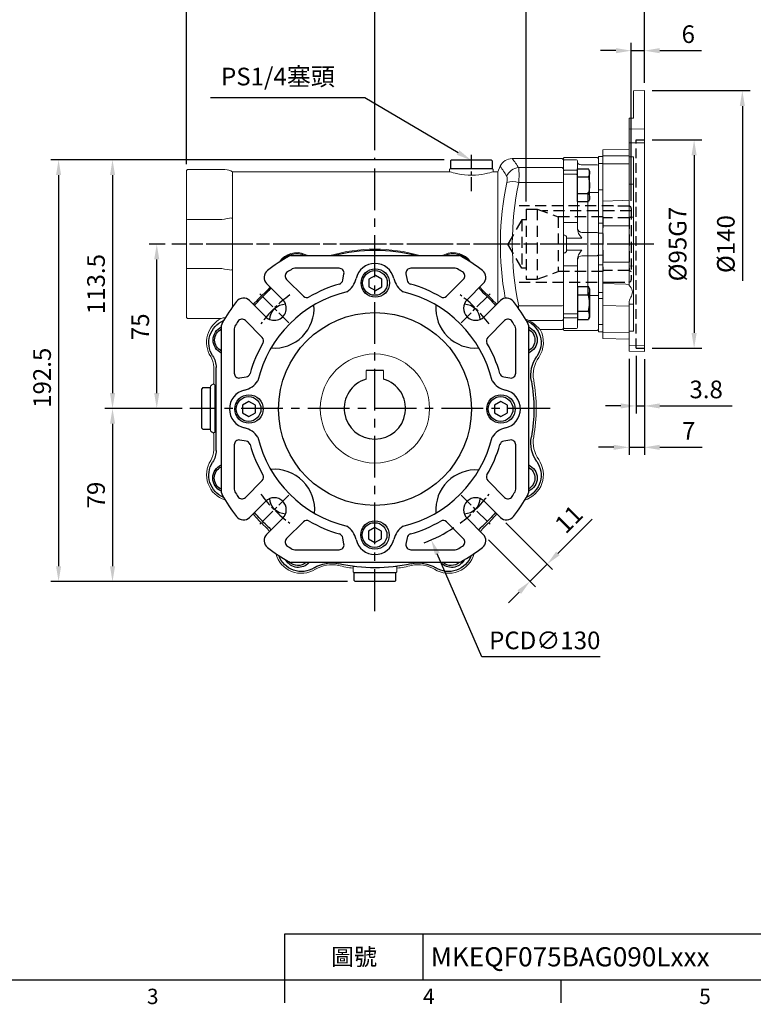
# Model space of a CAD drawing. Units: millimetres. Extents: x -24 to 1073, y -14 to 686.
# Drawn here: x 234 to 569, y -11 to 438 of the extents above; entities that cross this region are included whole.
import ezdxf
from ezdxf.enums import TextEntityAlignment as Align

# ---------------------------------------------------------------- set-up
doc = ezdxf.new("R2010")
doc.units = ezdxf.units.MM
doc.header["$PDSIZE"] = -1
doc.linetypes.add('CENTER', pattern=[10.16, 6.35, -1.27, 1.27, -1.27])
doc.linetypes.add('HIDDEN', pattern=[1.905, 1.27, -0.635])
for name, color, linetype in [('CEN', 2, 'CENTER'), ('DIM', 3, 'Continuous'), ('HID', 6, 'HIDDEN'), ('MAIN', 7, 'Continuous')]:
    doc.layers.add(name, color=color, linetype=linetype)
doc.layers.add('HAT', color=1, linetype='Continuous', lineweight=0)
doc.styles.add('ATTDEF', font='txt')
doc.styles.get("Standard").update_dxf_attribs({"font": 'simplex.shx'})
doc.dimstyles.new('C', dxfattribs={"dimscale": 3.5, "dimtxt": 2.3, "dimasz": 2, "dimexe": 1, "dimexo": 1, "dimgap": 1, "dimtad": 1, "dimtoh": 1, "dimdec": 4, "dimdsep": 46, "dimtxsty": 'Standard', "dimcen": 0, "dimclrd": 256, "dimclre": 256, "dimclrt": 256, "dimadec": 0, "dimazin": 0, "dimtfac": 0.6, "dimtdec": 4, "dimtofl": 0, "dimtmove": 0, "dimatfit": 3, "dimfxl": 0, "dimtolj": 1, "dimarcsym": 0})
doc.dimstyles.new('L', dxfattribs={"dimscale": 3.5, "dimtxt": 2.3, "dimasz": 2, "dimexe": 1, "dimexo": 1, "dimgap": 1, "dimtad": 1, "dimdec": 3, "dimdsep": 46, "dimtxsty": 'Standard', "dimcen": 0, "dimclrd": 256, "dimclre": 256, "dimclrt": 256, "dimaunit": 1, "dimazin": 2, "dimtfac": 0.6, "dimtdec": 3, "dimtmove": 0, "dimatfit": 3, "dimfxl": 0, "dimtolj": 1, "dimarcsym": 0})

# ---------------------------------------------------------------- blocks, each defined once
blk = doc.blocks.new('*D18')
at = {"layer": 'Defpoints', "color": 0}
for p in [(519.28, 469.39), (519.28, 405.67), (396.28, 375)]:
    blk.add_point(p, dxfattribs=at)
at = {"layer": 'DIM', "lineweight": -2}
for p, q in [((396.28, 378.5), (396.28, 472.89)), ((519.28, 409.17), (519.28, 472.89)), ((403.28, 469.39), (512.28, 469.39))]:
    blk.add_line(p, q, dxfattribs=at)
at = {"layer": 'DIM'}
for points in [[(403.28, 470.55), (403.28, 468.22), (396.28, 469.39)], [(512.28, 470.55), (512.28, 468.22), (519.28, 469.39)]]:
    blk.add_solid(points, dxfattribs=at)
at = {"layer": 'DIM', "insert": (457.78, 476.91), "char_height": 8.05, "attachment_point": 5}
blk.add_mtext('\\A1;123', dxfattribs=at)
blk = doc.blocks.new('*D19')
at = {"layer": 'Defpoints', "color": 0}
for p in [(519.28, 495.08), (519.28, 405.67), (310.28, 368.64)]:
    blk.add_point(p, dxfattribs=at)
at = {"layer": 'DIM', "lineweight": -2}
for p, q in [((310.28, 372.14), (310.28, 498.58)), ((317.28, 495.08), (512.28, 495.08)), ((519.28, 409.17), (519.28, 498.58))]:
    blk.add_line(p, q, dxfattribs=at)
at = {"layer": 'DIM'}
for points in [[(317.28, 496.24), (317.28, 493.91), (310.28, 495.08)], [(512.28, 496.24), (512.28, 493.91), (519.28, 495.08)]]:
    blk.add_solid(points, dxfattribs=at)
at = {"layer": 'DIM', "insert": (414.78, 502.6), "char_height": 8.05, "attachment_point": 5}
blk.add_mtext('\\A1;209', dxfattribs=at)
blk = doc.blocks.new('*D20')
at = {"layer": 'Defpoints', "color": 0}
for p in [(440.3, 373.88), (455.81, 364.76)]:
    blk.add_point(p, dxfattribs=at)
at = {"layer": 'DIM', "lineweight": -2}
for p, q in [((321.3, 402.48), (391.68, 402.48)), ((391.68, 402.48), (434.26, 377.43))]:
    blk.add_line(p, q, dxfattribs=at)
at = {"layer": 'DIM'}
blk.add_solid([(434.85, 378.44), (433.67, 376.42), (440.3, 373.88)], dxfattribs=at)
at = {"layer": 'DIM', "insert": (352.06, 412.11), "char_height": 8.05, "attachment_point": 5}
blk.add_mtext('\\A1;PS1/4塞頭', dxfattribs=at)
blk = doc.blocks.new('GJA420')
at = {"color": 0}
for p, q in [((101.5, 6), (275, 6)), ((101.5, 0), (101.5, 6)), ((119.5, 0), (119.5, 6)), ((0, 0), (275, 0)), ((101.5, -3), (101.5, 0)), ((137.5, -3), (137.5, 0))]:
    blk.add_line(p, q, dxfattribs=at)
for s, p in [('3', (83.5, -3.16)), ('4', (119.5, -3.16)), ('5', (155.5, -3.16))]:
    blk.add_text(s, height=2, dxfattribs=at).set_placement(p)
at = {"color": 0, "insert": (110.5, 3), "char_height": 2.2, "width": 7, "attachment_point": 5}
blk.add_mtext('\\f標楷體|b0|i0|c136|p65;圖號', dxfattribs=at)
at = {"color": 4, "style": 'ATTDEF'}
blk.add_attdef('料號', text='', height=2.5, dxfattribs=at).set_placement((120.5, 3), align=Align.MIDDLE_LEFT)
for tag, p in [('比例', (200.5, 3)), ('版本', (236.5, 3))]:
    blk.add_attdef(tag, text='', height=2.5, dxfattribs=at).set_placement(p, align=Align.MIDDLE_CENTER)
blk = doc.blocks.new('*D26')
at = {"layer": 'Defpoints', "color": 0}
for p in [(296.73, 335.67), (304.1, 335.67), (311.79, 260.67)]:
    blk.add_point(p, dxfattribs=at)
at = {"layer": 'DIM', "lineweight": -2}
for p, q in [((300.6, 335.67), (293.23, 335.67)), ((296.73, 267.67), (296.73, 328.67)), ((308.29, 260.67), (293.23, 260.67))]:
    blk.add_line(p, q, dxfattribs=at)
at = {"layer": 'DIM'}
for points in [[(295.57, 328.67), (297.9, 328.67), (296.73, 335.67)], [(295.57, 267.67), (297.9, 267.67), (296.73, 260.67)]]:
    blk.add_solid(points, dxfattribs=at)
at = {"layer": 'DIM', "insert": (289.21, 297.93), "char_height": 8.05, "attachment_point": 5, "rotation": 90}
blk.add_mtext('\\A1;75', dxfattribs=at)
blk = doc.blocks.new('*D27')
at = {"layer": 'Defpoints', "color": 0}
for p in [(431.32, 374.17), (276.55, 260.67), (311.79, 260.67)]:
    blk.add_point(p, dxfattribs=at)
at = {"layer": 'DIM', "lineweight": -2}
for p, q in [((427.82, 374.17), (273.05, 374.17)), ((276.55, 367.17), (276.55, 267.67)), ((308.29, 260.67), (273.05, 260.67))]:
    blk.add_line(p, q, dxfattribs=at)
at = {"layer": 'DIM'}
for points in [[(275.39, 367.17), (277.72, 367.17), (276.55, 374.17)], [(275.39, 267.67), (277.72, 267.67), (276.55, 260.67)]]:
    blk.add_solid(points, dxfattribs=at)
at = {"layer": 'DIM', "insert": (269.03, 317.42), "char_height": 8.05, "attachment_point": 5, "rotation": 90}
blk.add_mtext('\\A1;113.5', dxfattribs=at)
blk = doc.blocks.new('*D28')
at = {"layer": 'Defpoints', "color": 0}
for p in [(311.79, 260.67), (276.55, 181.67), (387.32, 181.67)]:
    blk.add_point(p, dxfattribs=at)
at = {"layer": 'DIM', "lineweight": -2}
for p, q in [((308.29, 260.67), (273.05, 260.67)), ((276.55, 253.67), (276.55, 188.67)), ((383.82, 181.67), (273.05, 181.67))]:
    blk.add_line(p, q, dxfattribs=at)
at = {"layer": 'DIM'}
for points in [[(275.39, 253.67), (277.72, 253.67), (276.55, 260.67)], [(275.39, 188.67), (277.72, 188.67), (276.55, 181.67)]]:
    blk.add_solid(points, dxfattribs=at)
at = {"layer": 'DIM', "insert": (269.03, 221.17), "char_height": 8.05, "attachment_point": 5, "rotation": 90}
blk.add_mtext('\\A1;79', dxfattribs=at)
blk = doc.blocks.new('*D29')
at = {"layer": 'Defpoints', "color": 0}
for p in [(431.32, 374.17), (251.94, 181.67), (387.32, 181.67)]:
    blk.add_point(p, dxfattribs=at)
at = {"layer": 'DIM', "lineweight": -2}
for p, q in [((427.82, 374.17), (248.44, 374.17)), ((251.94, 367.17), (251.94, 188.67)), ((383.82, 181.67), (248.44, 181.67))]:
    blk.add_line(p, q, dxfattribs=at)
at = {"layer": 'DIM'}
for points in [[(250.77, 367.17), (253.1, 367.17), (251.94, 374.17)], [(250.77, 188.67), (253.1, 188.67), (251.94, 181.67)]]:
    blk.add_solid(points, dxfattribs=at)
at = {"layer": 'DIM', "insert": (244.41, 274.68), "char_height": 8.05, "attachment_point": 5, "rotation": 90}
blk.add_mtext('\\A1;192.5', dxfattribs=at)
blk = doc.blocks.new('BM08')
at = {"layer": 'MAIN'}
blk.add_lwpolyline([(-2.83, -1.73), (0.17, -3.46), (3.17, -1.73), (3.17, 1.73), (0.17, 3.46), (-2.83, 1.73)], close=True, dxfattribs=at)
for centre, radius in [((0.17, 0), 6.5), ((0, 0), 5.63)]:
    blk.add_circle(centre, radius, dxfattribs=at)
blk = doc.blocks.new('A$C1D047F83')
at = {"layer": 'CEN'}
for p, q in [((30.64, 109.36), (17.44, 122.56)), ((109.36, 109.36), (122.56, 122.56)), ((30.64, 30.64), (17.44, 17.44)), ((109.36, 30.64), (122.56, 17.44))]:
    blk.add_line(p, q, dxfattribs=at)
for start, end in [(126.7625, 143.2375), (36.7625, 53.2375), (216.7625, 233.2375), (306.7625, 323.2375)]:
    blk.add_arc((70, 70), 65, start, end, dxfattribs=at)
at = {"layer": 'MAIN'}
for p, q in [((31.79, 140), (108.21, 140)), ((53.67, 134.21), (33.39, 134.21)), ((55.34, 128.75), (55.85, 131.62)), ((84.15, 131.62), (84.66, 128.75)), ((106.61, 134.21), (86.33, 134.21)), ((20.57, 127.21), (27.93, 119.85)), ((29.68, 129.11), (37.32, 121.47)), ((102.68, 121.47), (110.32, 129.11)), ((112.07, 119.85), (119.43, 127.21)), ((20.15, 112.07), (12.79, 119.43)), ((127.21, 119.43), (119.85, 112.07)), ((0, 31.79), (0, 108.21)), ((18.53, 102.68), (10.89, 110.32)), ((129.11, 110.32), (121.47, 102.68)), ((140, 108.21), (140, 31.79)), ((5.79, 106.61), (5.79, 86.33)), ((134.21, 86.33), (134.21, 106.61)), ((8.38, 84.15), (11.25, 84.66)), ((128.75, 84.66), (131.62, 84.15)), ((11.25, 55.34), (8.38, 55.85)), ((131.62, 55.85), (128.75, 55.34)), ((5.79, 53.67), (5.79, 33.39)), ((134.21, 33.39), (134.21, 53.67)), ((10.89, 29.68), (18.53, 37.32)), ((121.47, 37.32), (129.11, 29.68)), ((12.79, 20.57), (20.15, 27.93)), ((119.85, 27.93), (127.21, 20.57)), ((27.93, 20.15), (20.57, 12.79)), ((37.32, 18.53), (29.68, 10.89)), ((110.32, 10.89), (102.68, 18.53)), ((119.43, 12.79), (112.07, 20.15)), ((55.85, 8.38), (55.34, 11.25)), ((84.66, 11.25), (84.15, 8.38)), ((33.39, 5.79), (53.67, 5.79)), ((86.33, 5.79), (106.61, 5.79)), ((108.21, 0), (31.79, 0))]:
    blk.add_line(p, q, dxfattribs=at)
blk.add_circle((70, 70), 44, dxfattribs=at)
for centre, radius, start, end in [((70, 70), 80, 119.3321, 127.8192), ((31.79, 138), 2, 90, 119.3321), ((108.21, 138), 2, 60.6679, 90), ((70, 70), 80, 52.1808, 60.6679), ((70, 127.5), 8.86, 13.2232, 166.7768), ((23.4, 130.04), 4, 127.8192, 225), ((31.24, 130.68), 2.21, 122.5682, 225), ((70, 70), 74.21, 120.5584, 122.5682), ((33.39, 132), 2.21, 90, 120.5584), ((53.67, 132), 2.21, 350, 90), ((86.33, 132), 2.21, 90, 190), ((106.61, 132), 2.21, 59.4416, 90), ((70, 70), 74.21, 57.4318, 59.4416), ((108.76, 130.68), 2.21, 315, 57.4318), ((116.6, 130.04), 4, 315, 52.1808), ((70, 70), 59.27, 105.891, 120.399), ((53.16, 129.14), 2.21, 285.891, 350), ((51.64, 131.81), 10, 303.5192, 346.7785), ((88.36, 131.81), 10, 193.2215, 236.4808), ((86.84, 129.14), 2.21, 190, 254.109), ((70, 70), 59.27, 59.601, 74.109), ((70, 70), 55, 103.5008, 166.4992), ((38.89, 123.03), 2.21, 225, 300.399), ((70, 70), 55, 13.5008, 76.4992), ((101.11, 123.03), 2.21, 239.601, 315), ((70, 70), 80, 142.1808, 150.6679), ((9.96, 116.6), 4, 45, 142.1808), ((24.04, 115.96), 5.5, 225, 45), ((24.04, 115.96), 18.18, 265.3624, 4.6376), ((115.96, 115.96), 18.18, 175.3624, 274.6376), ((115.96, 115.96), 5.5, 135, 315), ((130.04, 116.6), 4, 37.8192, 135), ((70, 70), 80, 29.3321, 37.8192), ((2, 108.21), 2, 150.6679, 180), ((70, 70), 74.21, 147.4318, 149.4416), ((9.32, 108.76), 2.21, 45, 147.4318), ((130.68, 108.76), 2.21, 32.5682, 135), ((70, 70), 74.21, 30.5584, 32.5682), ((138, 108.21), 2, 0, 29.3321), ((8, 106.61), 2.21, 149.4416, 180), ((132, 106.61), 2.21, 0, 30.5584), ((70, 70), 59.27, 149.601, 164.109), ((16.97, 101.11), 2.21, 329.601, 45), ((123.03, 101.11), 2.21, 135, 210.399), ((70, 70), 59.27, 15.891, 30.399), ((8, 86.33), 2.21, 180, 280), ((10.86, 86.84), 2.21, 280, 344.109), ((129.14, 86.84), 2.21, 195.891, 260), ((132, 86.33), 2.21, 260, 0), ((8.19, 88.36), 10, 283.2215, 326.4808), ((131.81, 88.36), 10, 213.5192, 256.7785), ((12.5, 70), 8.86, 103.2232, 256.7768), ((127.5, 70), 8.86, 283.2232, 76.7768), ((8.19, 51.64), 10, 33.5192, 76.7785), ((131.81, 51.64), 10, 103.2215, 146.4808), ((8, 53.67), 2.21, 80, 180), ((10.86, 53.16), 2.21, 15.891, 80), ((70, 70), 55, 193.5008, 256.4992), ((70, 70), 55, 283.5008, 346.4992), ((129.14, 53.16), 2.21, 100, 164.109), ((132, 53.67), 2.21, 0, 100), ((70, 70), 59.27, 195.891, 210.399), ((70, 70), 59.27, 329.601, 344.109), ((24.04, 24.04), 18.47, 354.9278, 95.0722), ((115.96, 24.04), 18.18, 85.3624, 184.6376), ((16.97, 38.89), 2.21, 315, 30.399), ((123.03, 38.89), 2.21, 149.601, 225), ((2, 31.79), 2, 180, 209.3321), ((8, 33.39), 2.21, 180, 210.5584), ((70, 70), 74.21, 210.5584, 212.5682), ((70, 70), 74.21, 327.4318, 329.4416), ((132, 33.39), 2.21, 329.4416, 0), ((138, 31.79), 2, 330.6679, 0), ((70, 70), 80, 209.3321, 217.8192), ((9.32, 31.24), 2.21, 212.5682, 315), ((24.04, 24.04), 5.5, 315, 135), ((115.96, 24.04), 5.5, 45, 225), ((130.68, 31.24), 2.21, 225, 327.4318), ((70, 70), 80, 322.1808, 330.6679), ((9.96, 23.4), 4, 217.8192, 315), ((38.89, 16.97), 2.21, 59.601, 135), ((70, 70), 59.27, 239.601, 254.109), ((70, 70), 59.27, 285.891, 300.399), ((101.11, 16.97), 2.21, 45, 120.399), ((130.04, 23.4), 4, 225, 322.1808), ((51.64, 8.19), 10, 13.2215, 56.4808), ((88.36, 8.19), 10, 123.5192, 166.7785), ((23.4, 9.96), 4, 135, 232.1808), ((31.24, 9.32), 2.21, 135, 237.4318), ((53.16, 10.86), 2.21, 10, 74.109), ((70, 12.5), 8.86, 193.2232, 346.7768), ((86.84, 10.86), 2.21, 105.891, 170), ((108.76, 9.32), 2.21, 302.5682, 45), ((116.6, 9.96), 4, 307.8192, 45), ((70, 70), 80, 232.1808, 240.6679), ((70, 70), 74.21, 237.4318, 239.4416), ((33.39, 8), 2.21, 239.4416, 270), ((53.67, 8), 2.21, 270, 10), ((86.33, 8), 2.21, 170, 270), ((106.61, 8), 2.21, 270, 300.5584), ((70, 70), 74.21, 300.5584, 302.5682), ((70, 70), 80, 299.3321, 307.8192), ((31.79, 2), 2, 240.6679, 270), ((108.21, 2), 2, 270, 299.3321)]:
    blk.add_arc(centre, radius, start, end, dxfattribs=at)
for p in [(70, 127.5), (12.33, 70), (127.33, 70), (69.83, 12.5)]:
    blk.add_blockref('BM08', p)
blk = doc.blocks.new('A$C32761AF9')
at = {"layer": 'MAIN'}
blk.add_line((148.3, 55.2), (148.3, 93.03), dxfattribs=at)
for centre, radius, start, end in [((40.05, 136.04), 9, 64.9895, 140.3401), ((50.19, 157.79), 15, 244.9895, 245.6935), ((75.8, 74.12), 72.5, 74.9098, 105.0902), ((111.55, 136.04), 9, 39.6599, 115.0105), ((75.8, 74.12), 72.5, 132.9859, 139.3508), ((16.14, 138.13), 15, 312.9859, 324.3025), ((135.46, 138.13), 15, 215.6975, 227.0141), ((75.8, 74.12), 72.5, 40.6492, 47.0141), ((35.14, 114.78), 7.26, 91.2873, 178.7127), ((116.46, 114.78), 7.26, 1.2873, 88.7127), ((11, 104.34), 11, 112.8795, 214.8397), ((140.6, 104.34), 11, 327.438, 67.1205), ((8.28, 105.6), 6.5, 112.4297, 247.5703), ((8.45, 105.6), 5.63, 118.0898, 241.9102), ((143.14, 105.6), 6.5, 294.0868, 65.9132), ((143.32, 105.6), 5.63, 296.1166, 63.8834), ((-10.34, 89.48), 15, 349.8872, 34.8397), ((158.3, 93.03), 10, 147.438, 180), ((75.8, 74.12), 72.5, 169.8872, 190.1128), ((-10.34, 58.75), 15, 325.1603, 10.1128), ((158.3, 55.2), 10, 180, 212.562), ((11, 43.9), 11, 145.1603, 247.1205), ((140.6, 43.9), 11, 292.8795, 32.562), ((8.28, 42.63), 6.5, 112.4297, 247.5703), ((8.45, 42.63), 5.63, 118.0898, 241.9102), ((143.32, 42.63), 6.5, 292.4297, 67.5703), ((143.49, 42.63), 5.63, 294.1762, 65.8238), ((35.14, 33.46), 7.26, 181.2873, 268.7127), ((116.46, 33.46), 7.26, 271.2873, 358.7127), ((75.8, 74.12), 72.5, 220.6492, 227.1128), ((75.8, 74.12), 72.5, 312.8872, 319.3508), ((16.25, 10.01), 15, 36.2799, 47.1128), ((135.35, 10.01), 15, 132.8872, 143.7201), ((42.23, 10.99), 11, 199.8795, 301.8397), ((40.82, 8.34), 6.5, 208.4873, 319.5117), ((109.36, 10.99), 11, 238.1603, 340.1205), ((110.77, 8.34), 6.5, 220.4883, 331.5127), ((40.99, 8.34), 5.63, 228.0068, 311.4876), ((55.95, -11.1), 15, 76.8872, 121.8397), ((75.8, 74.12), 72.5, 256.8872, 283.1128), ((95.65, -11.1), 15, 58.1603, 103.1128), ((110.95, 8.34), 5.63, 228.5124, 314.6653)]:
    blk.add_arc(centre, radius, start, end, dxfattribs=at)
blk = doc.blocks.new('A$C085880c1')
at = {"layer": 'MAIN'}
for p, q in [((0.2, 19), (0, 18.8)), ((0, 0.2), (0, 18.8)), ((3.5, 19), (0.2, 19)), ((3.5, 19), (4, 18.5)), ((4, 0.5), (4, 18.5)), ((0.2, 0), (0, 0.2)), ((3.5, 0), (4, 0.5)), ((3.5, 0), (0.2, 0))]:
    blk.add_line(p, q, dxfattribs=at)
blk = doc.blocks.new('A$C3E8A4760')
at = {"layer": 'CEN'}
blk.add_line((42, 178.68), (42, 195.45), dxfattribs=at)
at = {"layer": 'MAIN', "color": 7, "linetype": 'Continuous', "lineweight": 15}
for p, q in [((0, 193), (0.5, 193.5)), ((0.5, 193.5), (23.37, 193.5)), ((0, 193), (0, 188.89)), ((0.5, 189.37), (0, 188.89)), ((0, 188.89), (0, 182.52)), ((20.43, 189.37), (0.5, 189.37)), ((28.82, 190.03), (30, 187.5)), ((32, 188.5), (32.5, 189)), ((51.5, 189), (32.5, 189)), ((51.5, 189), (52, 188.5)), ((30, 187.5), (32.03, 187.5)), ((30, 187.5), (30, 127.48)), ((32, 187.49), (32, 188.5)), ((51.96, 187.5), (151, 187.5)), ((52, 188.5), (52, 187.49)), ((151, 187.5), (151, 185.7)), ((151, 185.7), (151, 165.25)), ((151, 185.7), (151.22, 185.55)), ((154.44, 188.5), (171.5, 188.5)), ((171.5, 188.5), (172, 188)), ((172, 187.42), (172, 188)), ((172, 165.61), (172, 187.42)), ((0.5, 182.66), (0, 182.52)), ((0, 182.52), (0, 126.48)), ((0.5, 182.66), (20.43, 182.66)), ((151.22, 166.42), (151, 165.25)), ((151, 165.25), (151, 143.75)), ((155.81, 165.66), (171.5, 165.66)), ((172, 165.61), (171.5, 165.66)), ((172, 143.39), (172, 165.61)), ((151, 143.75), (151.22, 142.58)), ((151, 143.75), (151, 126.14)), ((171.5, 143.34), (155.81, 143.34)), ((172, 143.39), (171.5, 143.34)), ((172, 121.58), (172, 143.39)), ((0, 126.48), (0.5, 126.34)), ((0, 126.48), (0, 120.11)), ((20.43, 126.34), (0.5, 126.34)), ((172, 121), (172, 121.58)), ((0, 120.11), (0.5, 119.63)), ((0, 120.11), (0, 116)), ((0.5, 119.63), (15.71, 119.63)), ((171.5, 120.5), (156.23, 120.5)), ((172, 121), (171.5, 120.5)), ((0.5, 115.5), (0, 116)), ((10.6, 115.5), (0.5, 115.5)), ((159.57, 98.41), (159.57, 91.27)), ((159.04, 68.9), (159.04, 89.85)), ((159.56, 91.28), (159.56, 90.85)), ((159.57, 91.26), (159.57, 91.27)), ((160.5, 90.27), (161, 89.73)), ((161, 69.27), (161, 89.73)), ((159.57, 67.73), (159.57, 60.59)), ((159.57, 67.73), (159.57, 67.73)), ((161, 69.27), (160.5, 68.73)), ((76, 7.36), (76, 5)), ((76, 5), (76.5, 4.5)), ((76.5, 4.5), (95.5, 4.5)), ((96, 5), (95.5, 4.5)), ((96, 7.36), (96, 5))]:
    blk.add_line(p, q, dxfattribs=at)
at = {"layer": 'MAIN', "color": 7, "linetype": 'Continuous', "lineweight": 15, "flags": 128}
for points in [[(51.96, 187.49), (51.96, 187.49), (51.68, 187.4), (51.14, 187.25), (50.38, 187.04), (49.37, 186.8), (48.15, 186.54), (46.72, 186.3), (45.18, 186.11), (43.49, 185.98), (41.86, 185.95), (40.19, 186), (38.67, 186.12), (37.19, 186.31), (35.84, 186.55), (34.62, 186.8), (33.6, 187.05), (32.79, 187.27), (32.27, 187.42), (32.02, 187.49), (32.03, 187.49)], [(15.71, 119.63), (14.35, 118.84), (13.2, 117.98), (12.37, 117.23), (11.28, 116.09), (10.85, 115.65), (10.6, 115.5)], [(159.57, 91.27), (159.57, 91.27), (159.56, 91.28)], [(159.66, 90.85), (159.56, 91.27), (159.56, 91.28)], [(159.97, 90.47), (159.85, 90.58), (159.66, 90.85)], [(76, 7.36), (76.14, 7.39), (76.56, 7.37), (77.24, 7.33), (78.16, 7.26), (79.31, 7.18), (80.65, 7.09), (82.14, 7.02), (83.75, 6.96), (85.41, 6.94), (87.1, 6.94), (88.74, 6.98), (90.31, 7.04), (91.75, 7.12), (93.04, 7.2), (94.13, 7.28), (95, 7.35), (95.6, 7.38), (95.93, 7.38), (96, 7.36)]]:
    blk.add_lwpolyline(points, dxfattribs=at)
at = {"layer": 'MAIN', "color": 7, "linetype": 'Continuous', "lineweight": 15}
for centre, radius, start, end in [((69.57, 157.39), 58.63, 142.0045, 146.9501), ((23.53, 187.74), 5.76, 23.3451, 91.5753), ((50.22, 186.01), 29.99, 173.5811, 186.4189), ((20.04, 183.06), 6.32, 22.673, 86.4561), ((115.66, 130.32), 105.39, 145.5007, 148.4321), ((31.2, 184.07), 5.52, 165.0207, 194.9793), ((154.28, 182.68), 5.82, 88.4621, 124.5868), ((23.11, 172.78), 10.24, 74.3984, 105.1861), ((-114.32, 154.5), 137.65, 348.1949, 11.8051), ((-109.38, 154.45), 138.15, 349.7276, 11.774), ((147.21, 127.74), 38.88, 77.2249, 84.0928), ((50.25, 141.35), 9.28, 65.2053, 147.3193), ((60.4, 163.23), 14.84, 245.0935, 250.3563), ((86, 79.26), 72.95, 73.6434, 106.3566), ((111.6, 163.23), 14.84, 289.6462, 294.9089), ((121.75, 141.35), 9.28, 32.6562, 114.8121), ((147.21, 181.26), 38.88, 275.9072, 282.7751), ((26.53, 143.65), 14.56, 312.0736, 322.9885), ((145.48, 143.65), 14.56, 217.0061, 227.9158), ((93.17, 70.15), 84.66, 132.2211, 137.796), ((78.77, 70.09), 84.74, 42.2077, 47.7771), ((31.6, 144.43), 21.27, 238.3107, 240.2667), ((-49.82, 117.12), 70.85, 6.6102, 7.4769), ((21.28, 108.8), 12.18, 109.7463, 117.2477), ((143.48, 78.19), 44.19, 73.2273, 75.9458), ((150.8, 109.72), 12.07, 327.438, 63.2637), ((21.2, 109.72), 12.07, 151.3824, 214.8397), ((-0.14, 94.86), 13.93, 349.8872, 34.8397), ((168.5, 98.41), 8.93, 147.438, 180), ((86, 79.5), 73.57, 169.8872, 190.1128), ((162.64, 89.97), 3.6, 174.0132, 181.9894), ((160.58, 91.27), 1, 232.699, 265.7001), ((159.05, 69.15), 0.249, 269.0326, 276.0762), ((157.25, 68.86), 1.82, 353.4625, 1.3609), ((159.06, 68.15), 0.5, 359.9891, 89.9904), ((160.57, 67.73), 1, 94.27, 179.9679), ((-0.14, 64.14), 13.93, 325.1603, 10.1128), ((168.5, 60.59), 8.93, 180, 212.562), ((21.2, 49.28), 12.07, 145.1603, 253.591), ((150.8, 49.28), 12.07, 287.3055, 32.562), ((86, 79.5), 73.57, 220.8463, 227.1128), ((86, 79.5), 73.57, 312.8872, 319.1537), ((26.45, 15.39), 13.93, 34.8883, 47.1128), ((145.55, 15.39), 13.93, 132.8872, 145.1117), ((52.43, 16.37), 12.07, 194.8388, 301.8397), ((119.57, 16.37), 12.07, 238.1603, 345.1612), ((66.15, -5.72), 13.93, 76.8872, 121.8397), ((86, 79.5), 73.57, 256.8872, 262.1883), ((86, 79.5), 73.57, 277.8117, 283.1128), ((105.85, -5.72), 13.93, 58.1603, 103.1128)]:
    blk.add_arc(centre, radius, start, end, dxfattribs=at)
at = {"layer": 'MAIN', "color": 7, "linetype": 'Continuous', "lineweight": 15, "extrusion": (0, 0, -1)}
blk.add_ellipse((159.06, 90.85), major_axis=(-0.501, 0), ratio=0.997149, start_param=3.141593, end_param=4.712389, dxfattribs=at)
at = {"layer": 'MAIN'}
for p, rotation in [((51.5, 189), 89.99999999999999), ((76.5, 4.5), 270)]:
    blk.add_blockref('A$C085880c1', p, dxfattribs=dict(at, rotation=rotation))
blk.add_blockref('A$C085880c1', (161, 70), dxfattribs=at)
blk = doc.blocks.new('*D30')
at = {"layer": 'Defpoints', "color": 0}
for p in [(453.49, 211), (445.71, 203.22), (474.87, 189.62)]:
    blk.add_point(p, dxfattribs=at)
at = {"layer": 'DIM', "lineweight": -2}
for p, q in [((455.97, 208.53), (477.35, 187.15)), ((479.82, 194.57), (495.41, 210.16)), ((448.19, 200.75), (469.57, 179.37)), ((467.09, 181.84), (474.87, 189.62)), ((462.14, 176.89), (457.19, 171.94))]:
    blk.add_line(p, q, dxfattribs=at)
at = {"layer": 'DIM'}
for points in [[(479, 195.4), (480.65, 193.75), (474.87, 189.62)], [(461.32, 177.72), (462.97, 176.07), (467.09, 181.84)]]:
    blk.add_solid(points, dxfattribs=at)
at = {"layer": 'DIM', "insert": (484.77, 210.16), "char_height": 8.05, "attachment_point": 5, "rotation": 45}
blk.add_mtext('\\A1;11', dxfattribs=at)
blk = doc.blocks.new('*D31')
at = {"layer": 'Defpoints', "color": 0}
for p in [(370.57, 320.13), (422, 200.73)]:
    blk.add_point(p, dxfattribs=at)
at = {"layer": 'DIM', "lineweight": -2}
for p, q in [((445.01, 147.33), (424.77, 194.3)), ((499.11, 147.33), (445.01, 147.33))]:
    blk.add_line(p, q, dxfattribs=at)
blk.add_arc((396.28, 260.43), 65, 290.2208, 303.6774, dxfattribs=at)
at = {"layer": 'DIM'}
blk.add_solid([(425.84, 194.77), (423.7, 193.84), (422, 200.73)], dxfattribs=at)
at = {"layer": 'DIM', "insert": (473.81, 154.86), "char_height": 8.05, "attachment_point": 5}
blk.add_mtext('\\A1;PCD∅130', dxfattribs=at)
blk = doc.blocks.new('*D63')
at = {"layer": 'Defpoints', "color": 0}
for p in [(519.28, 383.17), (519.28, 288.17), (541.95, 288.17)]:
    blk.add_point(p, dxfattribs=at)
at = {"layer": 'DIM', "lineweight": -2}
for p, q in [((522.78, 383.17), (545.45, 383.17)), ((541.95, 376.17), (541.95, 295.17)), ((522.78, 288.17), (545.45, 288.17))]:
    blk.add_line(p, q, dxfattribs=at)
at = {"layer": 'DIM'}
for points in [[(540.78, 376.17), (543.12, 376.17), (541.95, 383.17)], [(540.78, 295.17), (543.12, 295.17), (541.95, 288.17)]]:
    blk.add_solid(points, dxfattribs=at)
at = {"layer": 'DIM', "insert": (534.43, 335.67), "char_height": 8.05, "attachment_point": 5, "rotation": 90}
blk.add_mtext('\\A1;%%c95G7', dxfattribs=at)
blk = doc.blocks.new('*D64')
at = {"layer": 'Defpoints', "color": 0}
for p in [(519.28, 405.67), (519.28, 265.67), (563.96, 265.67)]:
    blk.add_point(p, dxfattribs=at)
at = {"layer": 'DIM', "lineweight": -2}
for p, q in [((522.78, 405.67), (567.46, 405.67)), ((563.96, 398.67), (563.96, 318.95))]:
    blk.add_line(p, q, dxfattribs=at)
at = {"layer": 'DIM'}
blk.add_solid([(562.8, 398.67), (565.13, 398.67), (563.96, 405.67)], dxfattribs=at)
at = {"layer": 'DIM', "insert": (556.44, 335.67), "char_height": 8.05, "attachment_point": 5, "rotation": 90}
blk.add_mtext('\\A1;%%C140', dxfattribs=at)
blk = doc.blocks.new('*D65')
at = {"layer": 'Defpoints', "color": 0}
for p in [(465.28, 443.65), (519.28, 405.67), (465.28, 351.67)]:
    blk.add_point(p, dxfattribs=at)
at = {"layer": 'DIM', "lineweight": -2}
for p, q in [((465.28, 355.17), (465.28, 447.15)), ((519.28, 409.17), (519.28, 447.15)), ((512.28, 443.65), (472.28, 443.65))]:
    blk.add_line(p, q, dxfattribs=at)
at = {"layer": 'DIM'}
for points in [[(472.28, 444.82), (472.28, 442.48), (465.28, 443.65)], [(512.28, 444.82), (512.28, 442.48), (519.28, 443.65)]]:
    blk.add_solid(points, dxfattribs=at)
at = {"layer": 'DIM', "insert": (492.28, 451.18), "char_height": 8.05, "attachment_point": 5}
blk.add_mtext('\\A1;54', dxfattribs=at)
blk = doc.blocks.new('*D66')
at = {"layer": 'Defpoints', "color": 0}
for p in [(515.48, 288.17), (519.28, 286.67), (519.28, 261.83)]:
    blk.add_point(p, dxfattribs=at)
at = {"layer": 'DIM', "lineweight": -2}
for p, q in [((515.48, 284.67), (515.48, 258.33)), ((519.28, 283.17), (519.28, 258.33)), ((508.48, 261.83), (501.48, 261.83)), ((515.48, 261.83), (519.28, 261.83)), ((526.28, 261.83), (559.38, 261.83))]:
    blk.add_line(p, q, dxfattribs=at)
at = {"layer": 'DIM'}
for points in [[(508.48, 263), (508.48, 260.67), (515.48, 261.83)], [(526.28, 263), (526.28, 260.67), (519.28, 261.83)]]:
    blk.add_solid(points, dxfattribs=at)
at = {"layer": 'DIM', "insert": (547.45, 269.36), "char_height": 8.05, "attachment_point": 5}
blk.add_mtext('\\A1;3.8', dxfattribs=at)
blk = doc.blocks.new('*D67')
at = {"layer": 'Defpoints', "color": 0}
for p in [(512.28, 286.86), (519.28, 286.67), (519.28, 242.95)]:
    blk.add_point(p, dxfattribs=at)
at = {"layer": 'DIM', "lineweight": -2}
for p, q in [((512.28, 283.36), (512.28, 239.45)), ((519.28, 283.17), (519.28, 239.45)), ((505.28, 242.95), (498.28, 242.95)), ((512.28, 242.95), (519.28, 242.95)), ((526.28, 242.95), (545.65, 242.95))]:
    blk.add_line(p, q, dxfattribs=at)
at = {"layer": 'DIM'}
for points in [[(505.28, 244.11), (505.28, 241.78), (512.28, 242.95)], [(526.28, 244.11), (526.28, 241.78), (519.28, 242.95)]]:
    blk.add_solid(points, dxfattribs=at)
at = {"layer": 'DIM', "insert": (539.47, 250.47), "char_height": 8.05, "attachment_point": 5}
blk.add_mtext('\\A1;7', dxfattribs=at)
blk = doc.blocks.new('*D68')
at = {"layer": 'Defpoints', "color": 0}
for p in [(519.28, 423.92), (519.28, 405.67), (513.28, 351.97)]:
    blk.add_point(p, dxfattribs=at)
at = {"layer": 'DIM', "lineweight": -2}
for p, q in [((513.28, 355.47), (513.28, 427.42)), ((519.28, 409.17), (519.28, 427.42)), ((506.28, 423.92), (499.28, 423.92)), ((513.28, 423.92), (519.28, 423.92)), ((526.28, 423.92), (545.27, 423.92))]:
    blk.add_line(p, q, dxfattribs=at)
at = {"layer": 'DIM'}
for points in [[(506.28, 425.09), (506.28, 422.75), (513.28, 423.92)], [(526.28, 425.09), (526.28, 422.75), (519.28, 423.92)]]:
    blk.add_solid(points, dxfattribs=at)
at = {"layer": 'DIM', "insert": (539.28, 431.44), "char_height": 8.05, "attachment_point": 5}
blk.add_mtext('\\A1;6', dxfattribs=at)
blk = doc.blocks.new('A$C1FA24BCA')
at = {"layer": 'HID', "ltscale": 4}
for p, q in [((47.98, 34.8), (5.15, 34.8)), ((8.35, 33.4), (13.35, 33.4)), ((8.35, 33.4), (8.35, 1.4)), ((13.35, 33.4), (13.35, 1.4)), ((13.35, 33.4), (22.97, 29.9)), ((56.35, 32.5), (15.82, 32.5)), ((48.35, 34.7), (47.98, 34.8)), ((55.35, 34.7), (48.35, 34.7)), ((56.35, 33.7), (56.35, 1.1)), ((6.35, 28.4), (0, 17.4)), ((6.35, 28.4), (6.35, 6.4)), ((8.35, 28.4), (6.35, 28.4)), ((43.35, 29.9), (22.97, 29.9)), ((22.97, 29.9), (22.97, 4.9)), ((43.35, 29.9), (43.35, 4.9)), ((55.35, 29.4), (43.35, 29.4)), ((55.35, 29.4), (56.35, 29.98)), ((55.35, 29.4), (55.35, 5.4)), ((6.35, 6.4), (0, 17.4)), ((8.35, 6.4), (6.35, 6.4)), ((13.35, 1.4), (22.97, 4.9)), ((43.35, 4.9), (22.97, 4.9)), ((55.35, 5.4), (43.35, 5.4)), ((55.35, 5.4), (56.35, 4.82)), ((5.15, 0), (47.98, 0)), ((8.35, 1.4), (13.35, 1.4)), ((47.98, 0), (48.35, 0.1)), ((48.35, 0.1), (55.35, 0.1))]:
    blk.add_line(p, q, dxfattribs=at)
for centre, start, end in [((55.35, 33.7), 0, 90), ((55.35, 1.1), 270, 0)]:
    blk.add_arc(centre, 1, start, end, dxfattribs=at)
blk = doc.blocks.new('HM08A')
at = {"layer": 'MAIN'}
for p, q in [((-5.5, 6.5), (-4.92, 7.51)), ((-5.5, -6.5), (-5.5, 6.5)), ((0, 7.51), (-4.92, 7.51)), ((0, -7.51), (0, 7.51)), ((0, 3.75), (-4.92, 3.75)), ((0, -3.75), (-4.92, -3.75)), ((-5.5, -6.5), (-4.92, -7.51)), ((0, -7.51), (-4.92, -7.51))]:
    blk.add_line(p, q, dxfattribs=at)
for centre, radius, start, end in [((-2.18, 5.63), 3.32, 154.3842, 214.3842), ((6.92, 0), 12.42, 162.412, 197.588), ((-2.18, -5.63), 3.32, 145.6158, 205.6158)]:
    blk.add_arc(centre, radius, start, end, dxfattribs=at)
blk = doc.blocks.new('A$C28812647')
at = {"color": 7, "linetype": 'Continuous', "lineweight": 15}
for p, q in [((0, 78.7), (0.3, 79)), ((0, 78.7), (0, 78.07)), ((0, 78.07), (0, 77.7)), ((0, 77.7), (0.3, 78)), ((0, 77.7), (0, 72.9)), ((0.3, 79), (15.5, 79)), ((0.3, 78), (6, 78)), ((6.5, 72.72), (6.5, 77.5)), ((15.5, 79), (16, 78.5)), ((16, 75.48), (16, 78.5)), ((0, 72.9), (0.3, 73.19)), ((0, 72.9), (0, 71.23)), ((6, 73.19), (0.3, 73.19)), ((6.5, 71.16), (6.5, 72.72)), ((15.5, 75.71), (8.5, 75.71)), ((16, 75.48), (15.5, 75.71)), ((16, 44.41), (16, 75.48)), ((0, 71.23), (0.3, 71.33)), ((0, 71.23), (0, 49.37)), ((0.3, 71.33), (6, 71.33)), ((6.5, 49.36), (6.5, 71.16)), ((0.3, 49.39), (0, 49.37)), ((0, 49.37), (0, 44)), ((0.3, 49.39), (6, 49.39)), ((6.5, 46.11), (6.5, 49.36)), ((0, 44), (0, 43.8)), ((0.3, 43.5), (0, 43.8)), ((0, 43.8), (0, 41.5)), ((0, 41.5), (0, 37.5)), ((0.3, 43.5), (0.5, 43.5)), ((1.5, 42.5), (1.5, 42.02)), ((1.5, 42.02), (1.5, 36.98)), ((2, 42.25), (8.5, 42.25)), ((15.5, 44.85), (8.5, 44.85)), ((15.5, 44.85), (16, 44.41)), ((16, 34.59), (16, 44.41)), ((0, 37.5), (0, 35.2)), ((1.5, 36.98), (1.5, 36.5)), ((8.5, 36.75), (2, 36.75)), ((0.3, 35.5), (0, 35.2)), ((0, 35.2), (0, 35)), ((0, 35), (0, 29.63)), ((0.5, 35.5), (0.3, 35.5)), ((6.5, 29.64), (6.5, 32.89)), ((15.5, 34.15), (8.5, 34.15)), ((15.5, 34.15), (16, 34.59)), ((16, 3.52), (16, 34.59)), ((0.3, 29.61), (0, 29.63)), ((0, 29.63), (0, 7.77)), ((0.3, 29.61), (6, 29.61)), ((6.5, 7.84), (6.5, 29.64)), ((0.3, 7.67), (0, 7.77)), ((0, 7.77), (0, 6.1)), ((0.3, 5.81), (0, 6.1)), ((0, 6.1), (0, 1.3)), ((6, 7.67), (0.3, 7.67)), ((0.3, 5.81), (6, 5.81)), ((6.5, 6.28), (6.5, 7.84)), ((6.5, 1.5), (6.5, 6.28)), ((0.3, 1), (0, 1.3)), ((0, 1.3), (0, 0.93)), ((0, 0.93), (0, 0.3)), ((0.3, 0), (0, 0.3)), ((0.3, 1), (6, 1)), ((15.5, 0), (0.3, 0)), ((16, 0.5), (15.5, 0)), ((16, 0.5), (16, 3.52))]:
    blk.add_line(p, q, dxfattribs=at)
at = {"color": 7, "linetype": 'Continuous', "lineweight": 15, "flags": 128}
for points in [[(6.5, 76.61), (6.54, 76.44), (6.65, 76.27), (6.84, 76.11), (7.09, 75.97), (7.39, 75.86), (7.73, 75.78), (8.11, 75.73), (8.5, 75.71)], [(6, 71.33), (6.1, 71.32), (6.19, 71.31), (6.28, 71.3), (6.35, 71.28), (6.42, 71.25), (6.46, 71.23), (6.49, 71.19), (6.5, 71.16)], [(2, 42.25), (1.9, 42.24), (1.81, 42.23), (1.72, 42.21), (1.65, 42.18), (1.58, 42.15), (1.54, 42.11), (1.51, 42.06), (1.5, 42.02)], [(2, 36.75), (1.9, 36.76), (1.81, 36.77), (1.72, 36.79), (1.65, 36.82), (1.58, 36.85), (1.54, 36.89), (1.51, 36.94), (1.5, 36.98)], [(6, 7.67), (6.1, 7.68), (6.19, 7.69), (6.28, 7.7), (6.35, 7.72), (6.42, 7.75), (6.46, 7.77), (6.49, 7.81), (6.5, 7.84)]]:
    blk.add_lwpolyline(points, dxfattribs=at)
at = {"color": 7, "linetype": 'Continuous', "lineweight": 15}
for centre, radius, start, end in [((6, 77.5), 0.5, 0.0001, 89.9998), ((6.01, 72.7), 0.487, 1.6399, 91.5508), ((6.15, 47.45), 1.94, 79.6841, 94.5184), ((8.4, 46.75), 1.9, 183.4439, 273.0725), ((10.64, 46.18), 4.14, 180.9114, 213.7338), ((0.5, 42.5), 1, 48.4811, 90), ((0.5, 42.5), 1, 360, 48.4811), ((21.29, 53.81), 17.24, 215.1549, 222.096), ((0.5, 36.5), 1, 311.5189, 360), ((21.28, 25.2), 17.23, 137.9015, 144.8476), ((0.5, 36.5), 1, 270, 311.5189), ((10.63, 32.82), 4.13, 146.2251, 179.1297), ((8.4, 32.25), 1.9, 86.9275, 176.5561), ((6.15, 31.55), 1.94, 265.4816, 280.3159), ((6.01, 6.3), 0.487, 268.4492, 358.3601), ((6, 1.5), 0.5, 270.0002, 359.9999)]:
    blk.add_arc(centre, radius, start, end, dxfattribs=at)
at = {"layer": 'MAIN', "xscale": -1}
blk.add_blockref('HM08A', (6.5, 66.37), dxfattribs=at)
at = {"layer": 'MAIN', "rotation": 180}
blk.add_blockref('HM08A', (6.5, 12.63), dxfattribs=at)
blk = doc.blocks.new('A$C728D5F2F')
at = {"color": 7, "linetype": 'Continuous', "lineweight": 15}
for p, q in [((25.8, 119), (20.8, 118.91)), ((20.8, 106.48), (20.8, 118.91)), ((25.8, 101.58), (25.8, 119)), ((18.8, 106.43), (20.8, 106.48)), ((18.8, 101.49), (18.8, 106.43)), ((25.8, 101.58), (18.8, 101.49)), ((18.8, 95.13), (18.8, 101.49)), ((25.8, 95.21), (25.8, 101.58)), ((18.8, 95.13), (25.8, 95.21)), ((18.8, 88.8), (18.8, 95.13)), ((25.8, 2.79), (25.8, 95.21)), ((18.8, 92.37), (6.8, 92.05)), ((6.8, 92.05), (6.8, 91.25)), ((6.8, 91.25), (6.8, 89.24)), ((6.8, 89), (4.8, 89)), ((4.8, 88.68), (4.8, 89)), ((4.8, 85.7), (4.8, 88.68)), ((6.8, 85.7), (4.8, 85.7)), ((4.8, 73.8), (4.8, 85.7)), ((18.8, 89.34), (6.8, 89.24)), ((6.8, 89.24), (6.8, 85.55)), ((18.8, 85.55), (6.8, 85.55)), ((6.8, 68.59), (6.8, 85.55)), ((18.8, 88.8), (20.8, 88.8)), ((18.8, 76.38), (18.8, 88.8)), ((20.8, 9.2), (20.8, 88.8)), ((18.8, 72.84), (18.8, 76.38)), ((4.8, 72.5), (0, 72.5)), ((0, 49), (0, 72.5)), ((4.8, 73.8), (6.8, 73.8)), ((4.8, 71.04), (4.8, 73.8)), ((18.8, 61.24), (18.8, 72.84)), ((4.8, 58.49), (4.8, 71.04)), ((6.8, 68.59), (6.8, 59.56)), ((4.8, 58.49), (6.8, 58.49)), ((4.8, 56.67), (4.8, 58.49)), ((6.8, 59.56), (6.8, 57.26)), ((18.8, 61.24), (20.8, 61.27)), ((18.8, 58.97), (18.8, 61.24)), ((18.8, 39.03), (18.8, 58.97)), ((4.8, 54.05), (4.8, 56.67)), ((6.8, 54.05), (4.8, 54.05)), ((4.8, 43.95), (4.8, 54.05)), ((18.8, 57.32), (6.8, 57.26)), ((6.8, 57.26), (6.8, 40.74)), ((0, 25.5), (0, 49)), ((4.8, 43.95), (6.8, 43.95)), ((4.8, 41.33), (4.8, 43.95)), ((4.8, 39.51), (4.8, 41.33)), ((18.8, 40.68), (6.8, 40.74)), ((6.8, 40.74), (6.8, 38.44)), ((6.8, 39.51), (4.8, 39.51)), ((4.8, 26.96), (4.8, 39.51)), ((6.8, 38.44), (6.8, 31)), ((18.8, 39.03), (20.8, 39)), ((18.8, 36.76), (18.8, 39.03)), ((18.8, 30.12), (18.8, 36.76)), ((4.8, 26.96), (6.8, 26.96)), ((4.8, 24.2), (4.8, 26.96)), ((6.8, 21), (6.8, 31)), ((0, 25.5), (4.8, 25.5)), ((6.8, 24.2), (4.8, 24.2)), ((4.8, 12.3), (4.8, 24.2)), ((19.63, 24.79), (19.85, 25.17)), ((18.8, 20.69), (6.8, 21)), ((6.8, 21), (6.8, 8.76)), ((18.8, 21.62), (18.8, 22.03)), ((18.8, 9.2), (18.8, 21.62)), ((4.8, 12.3), (6.8, 12.3)), ((4.8, 9.32), (4.8, 12.3)), ((4.8, 9), (4.8, 9.32)), ((4.8, 9), (6.8, 9)), ((18.8, 5.16), (18.8, 12.84)), ((18.8, 9.2), (20.8, 9.2)), ((18.8, 2.87), (18.8, 9.2)), ((18.8, 8.66), (6.8, 8.76)), ((6.8, 8.76), (6.8, 6.75)), ((6.8, 6.75), (6.8, 5.95)), ((6.8, 5.95), (18.8, 5.63)), ((18.8, 0.18), (18.8, 2.88)), ((25.8, 2.79), (18.8, 2.87)), ((25.8, 0), (18.8, 0.18)), ((25.8, 2.81), (25.8, 0))]:
    blk.add_line(p, q, dxfattribs=at)
at = {"color": 7, "linetype": 'Continuous', "lineweight": 15, "flags": 128}
for points in [[(18.8, 76.38), (19.77, 76.37), (20.8, 76.37)], [(6.8, 68.59), (15.86, 68.91), (18.8, 69.01)], [(18.8, 30.6), (17.33, 30.65), (6.8, 31)], [(20.8, 21.63), (19.77, 21.63), (18.8, 21.62)]]:
    blk.add_lwpolyline(points, dxfattribs=at)
at = {"color": 7, "linetype": 'Continuous', "lineweight": 15}
for centre, radius, start, end in [((16.3, 27), 4, 332.7014, 51.3178), ((23.8, 22.03), 5, 146.4427, 180)]:
    blk.add_arc(centre, radius, start, end, dxfattribs=at)
at = {"layer": 'HID', "ltscale": 3.5}
for p, q in [((22, 1.5), (22, 96.5)), ((22, 96.5), (25.8, 96.5)), ((22, 1.5), (25.8, 1.5))]:
    blk.add_line(p, q, dxfattribs=at)

msp = doc.modelspace()

# ---------------------------------------------------------------- linework, layer by layer
at = {"color": 7, "linetype": 'Continuous', "lineweight": 15}
for p, q in [((392.28397, 277.97185), (392.28397, 274.08825)), ((400.28397, 274.08825), (400.28397, 277.97185))]:
    msp.add_line(p, q, dxfattribs=at)
msp.add_circle((396.28397, 260.67185), 24.9, dxfattribs=at)
at = {"layer": 'CEN', "color": 2, "ltscale": 3}
for p, q in [((396.28397, 168.24595), (396.28397, 375.0025)), ((523.49794, 335.67185), (303.58086, 335.67185)), ((521.27868, 335.67185), (304.10482, 335.67185)), ((476.19443, 260.67185), (311.78942, 260.67185))]:
    msp.add_line(p, q, dxfattribs=at)
at = {"layer": 'MAIN', "color": 7, "linetype": 'Continuous', "lineweight": 15}
msp.add_line((482.28397, 363.44835), (482.28397, 307.41194), dxfattribs=at)
at = {"layer": 'MAIN'}
msp.add_line((400.28397, 277.97185), (392.28397, 277.97185), dxfattribs=at)
msp.add_arc((396.28397, 260.67185), 14, 106.6015502, 73.3984496, dxfattribs=at)

# ---------------------------------------------------------------- block references
at = {"layer": 'CEN'}
msp.add_blockref('A$C28812647', (482.28397, 296.17185), dxfattribs=at)
at = {"layer": 'DIM'}
ref = msp.add_blockref('GJA420', (0, 0), dxfattribs=dict(at, xscale=3.5, yscale=3.5))
ref.add_attrib('料號', 'MKEQF075BAG090Lxxx', dxfattribs={"layer": '0', "color": 4, "height": 8.75, "style": 'ATTDEF'}).set_placement((421.75, 10.5), align=Align.MIDDLE_LEFT)
msp.add_blockref('A$C728D5F2F', (493.48397, 286.67185), dxfattribs=at)
at = {"layer": 'HAT', "xscale": -1}
for name, p in [('A$C3E8A4760', (482.31558, 181.17185)), ('A$C32761AF9', (472.11243, 186.31168))]:
    msp.add_blockref(name, p, dxfattribs=at)
at = {"layer": 'HAT'}
msp.add_blockref('A$C1D047F83', (326.31558, 190.43015), dxfattribs=at)
at = {"layer": 'HID'}
msp.add_blockref('A$C1FA24BCA', (456.93312, 318.27185), dxfattribs=at)

# ---------------------------------------------------------------- dimensions: what is measured, and where the dimension line sits
at = {"layer": 'DIM'}
for base, p1, p2, picture, middle in [((519.28397, 495.07658), (310.28397, 368.63971), (519.28397, 405.67185), '*D19', (414.78397, 502.60158)), ((519.28397, 469.38529), (396.28397, 375.0025), (519.28397, 405.67185), '*D18', (457.78397, 476.91029)), ((519.28397, 242.94585), (512.28397, 286.85515), (519.28397, 286.67185), '*D67', (539.4673, 250.47085))]:
    dim = msp.add_linear_dim(base=base, p1=p1, p2=p2, dimstyle='L', dxfattribs=at)
    dim.commit()
    dim.dimension.update_dxf_attribs({"geometry": picture, "text_midpoint": middle})
for base, p1, p2, picture, middle in [((465.28397, 443.65038), (519.28397, 405.67185), (465.28397, 351.67185), '*D65', (492.28397, 443.65038)), ((519.28397, 423.91909), (513.28397, 351.97185), (519.28397, 405.67185), '*D68', (539.27564, 423.91909)), ((519.28397, 261.83382), (515.48397, 288.17185), (519.28397, 286.67185), '*D66', (547.45064, 261.83382))]:
    dim = msp.add_linear_dim(base=base, p1=p1, p2=p2, dimstyle='L', dxfattribs=at)
    dim.commit()
    dim.dimension.update_dxf_attribs({"geometry": picture, "text_midpoint": middle, "dimtype": 160})
for p1, p2, text, picture, middle in [((455.81047, 364.75567), (440.29508, 373.88106), 'PS1/4塞頭', '*D20', (352.0639, 402.47559)), ((370.56735, 320.12651), (422.00059, 200.73379), 'PCD<>', '*D31', (473.80512, 147.33304))]:
    dim = msp.add_diameter_dim_2p(p1=p1, p2=p2, text=text, dimstyle='C', dxfattribs=at)
    dim.commit()
    dim.dimension.update_dxf_attribs({"geometry": picture, "text_midpoint": middle, "dimtype": 163})
dim = msp.add_linear_dim(base=(563.96498, 265.67185), p1=(519.28397, 405.67185), p2=(519.28397, 265.67185), angle=90, text='%%C<>', dimstyle='L', override={"dimse2": 1, "dimsd2": 1}, dxfattribs=at)
dim.commit()
dim.dimension.update_dxf_attribs({"geometry": '*D64', "text_midpoint": (563.96498, 335.67185), "dimtype": 160})
dim = msp.add_linear_dim(base=(541.95163, 288.17185), p1=(519.28397, 383.17185), p2=(519.28397, 288.17185), angle=90, text='%%c<>G7', dimstyle='L', dxfattribs=at)
dim.commit()
dim.dimension.update_dxf_attribs({"geometry": '*D63', "text_midpoint": (541.95163, 335.67185), "dimtype": 160})
for base, p1, p2, picture, middle in [((251.93529, 181.67185), (431.31558, 374.17185), (387.31558, 181.67185), '*D29', (251.93529, 274.68015)), ((296.73406, 335.67185), (311.78942, 260.67185), (304.10482, 335.67185), '*D26', (296.73406, 297.93015))]:
    dim = msp.add_linear_dim(base=base, p1=p1, p2=p2, angle=90, dimstyle='L', dxfattribs=at)
    dim.commit()
    dim.dimension.update_dxf_attribs({"geometry": picture, "text_midpoint": middle, "dimtype": 160})
for base, p1, p2, picture, middle in [((276.55459, 260.67185), (431.31558, 374.17185), (311.78942, 260.67185), '*D27', (269.02959, 317.42185)), ((276.55459, 181.67185), (311.78942, 260.67185), (387.31558, 181.67185), '*D28', (269.02959, 221.17185))]:
    dim = msp.add_linear_dim(base=base, p1=p1, p2=p2, angle=90, dimstyle='L', dxfattribs=at)
    dim.commit()
    dim.dimension.update_dxf_attribs({"geometry": picture, "text_midpoint": middle})
dim = msp.add_aligned_dim(p1=(445.7135, 203.22244), p2=(453.49168, 211.00062), distance=-30.23413, dimstyle='L', dxfattribs=at)
dim.commit()
dim.dimension.update_dxf_attribs({"geometry": '*D30', "text_midpoint": (484.76993, 210.16331)})

doc.saveas('drawing.dxf')
